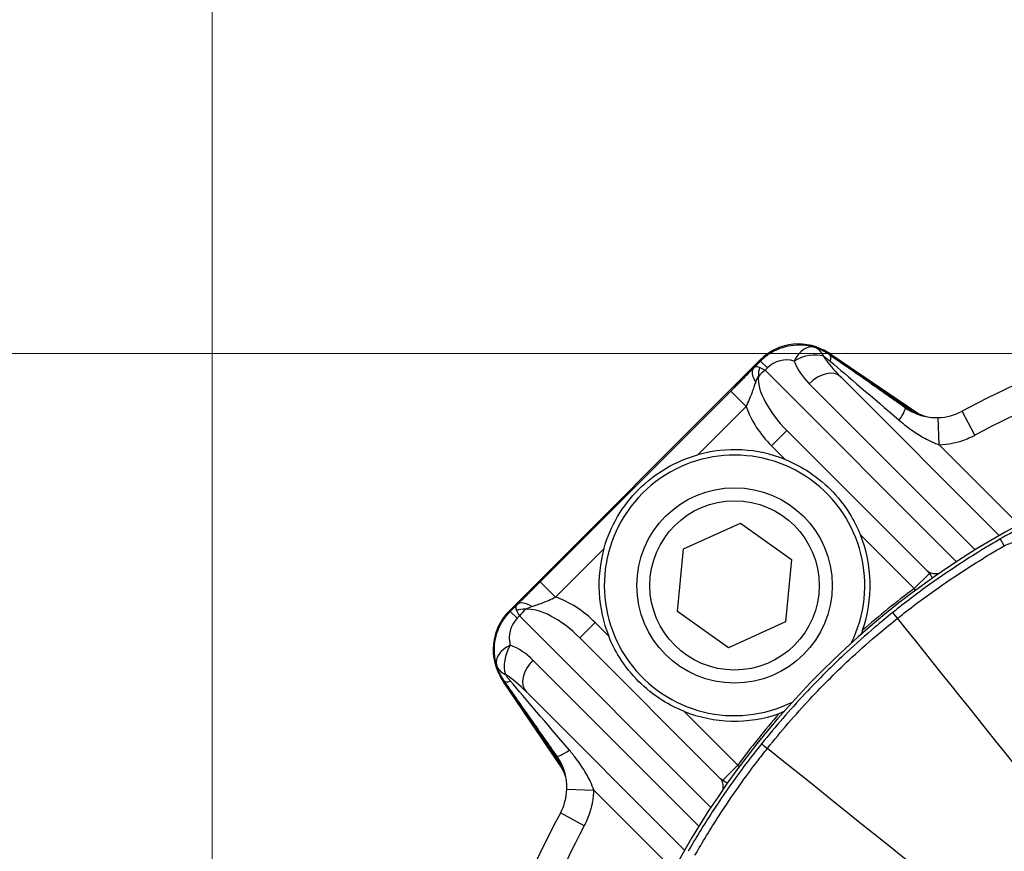
# Model space of a CAD drawing. Units: millimetres. Extents: x 141 to 1900, y 18 to 2476.
# Drawn here: x 313 to 404, y 1256 to 1333 of the extents above; entities that cross this region are included whole.
import ezdxf

# ---------------------------------------------------------------- set-up
doc = ezdxf.new("R2010")
doc.units = ezdxf.units.MM
doc.header["$LTSCALE"] = 9.090909
doc.layers.add('Dimensions(Hillmar_metric)', color=7, linetype='Continuous', lineweight=13)
doc.layers.add('Visible Edges(Hillmar_metric)', color=7, linetype='Continuous', lineweight=25)
doc.layers.add('Visible Tangent Edges(Hillmar_Metric)', color=7, linetype='Continuous', lineweight=25, true_color=0xc0c0c0)
doc.styles.add('Hillmar_metric_Dimensions', font='arial.ttf')
doc.dimstyles.new('DEFAULT-ISO-Method 1b-Hillmar_metric', dxfattribs={"dimscale": 9.090909, "dimtxt": 2, "dimasz": 2.5, "dimexe": 1, "dimexo": 1, "dimgap": 0.25, "dimtad": 1, "dimtih": 1, "dimtoh": 1, "dimrnd": 1e-08, "dimdsep": 46, "dimtxsty": 'Hillmar_metric_Dimensions', "dimcen": 0.09, "dimdle": 8, "dimclrd": 7, "dimclre": 7, "dimclrt": 7, "dimazin": 2, "dimtfac": 0.75, "dimtmove": 0, "dimatfit": 3, "dimfxl": 1, "dimtolj": 1, "dimlwd": 9, "dimlwe": 9, "dimarcsym": 0})

# ---------------------------------------------------------------- blocks, each defined once
blk = doc.blocks.new('*D29')
at = {"layer": 'Defpoints', "color": 0, "linetype": 'Continuous', "transparency": 16777216}
for p in [(330.846, 1386.336), (803.621, 1296.888), (330.846, 1216.63)]:
    blk.add_point(p, dxfattribs=at)
at = {"layer": 'Dimensions(Hillmar_metric)', "color": 7, "linetype": 'Continuous', "lineweight": 9, "transparency": 16777216}
for p, q in [((330.846, 1225.72), (330.846, 1395.427)), ((803.621, 1305.979), (803.621, 1395.427)), ((780.894, 1386.336), (353.573, 1386.336))]:
    blk.add_line(p, q, dxfattribs=at)
at = {"layer": 'Dimensions(Hillmar_metric)', "color": 7, "linetype": 'Continuous', "transparency": 16777216}
for points in [[(353.573, 1390.124), (353.573, 1382.548), (330.846, 1386.336)], [(780.894, 1390.124), (780.894, 1382.548), (803.621, 1386.336)]]:
    blk.add_solid(points, dxfattribs=at)
at = {"layer": 'Dimensions(Hillmar_metric)', "color": 7, "linetype": 'Continuous', "lineweight": 13, "transparency": 16777216, "insert": (567.234, 1397.898), "char_height": 18.1818, "attachment_point": 5, "style": 'Hillmar_metric_Dimensions'}
blk.add_mtext('\\A1;473', dxfattribs=at)
blk = doc.blocks.new('*D30')
at = {"layer": 'Defpoints', "color": 0, "linetype": 'Continuous', "transparency": 16777216}
for p in [(651.621, 1302.201), (261.834, 1217.201), (317.057, 1217.201)]:
    blk.add_point(p, dxfattribs=at)
at = {"layer": 'Dimensions(Hillmar_metric)', "color": 7, "linetype": 'Continuous', "lineweight": 9, "transparency": 16777216}
for p, q in [((642.53, 1302.201), (252.743, 1302.201)), ((261.834, 1279.474), (261.834, 1271.257)), ((261.834, 1239.928), (261.834, 1248.145)), ((307.966, 1217.201), (252.743, 1217.201))]:
    blk.add_line(p, q, dxfattribs=at)
at = {"layer": 'Dimensions(Hillmar_metric)', "color": 7, "linetype": 'Continuous', "transparency": 16777216}
for points in [[(258.046, 1279.474), (265.622, 1279.474), (261.834, 1302.201)], [(258.046, 1239.928), (265.622, 1239.928), (261.834, 1217.201)]]:
    blk.add_solid(points, dxfattribs=at)
at = {"layer": 'Dimensions(Hillmar_metric)', "color": 7, "linetype": 'Continuous', "lineweight": 13, "transparency": 16777216, "insert": (261.834, 1259.701), "char_height": 18.1818, "attachment_point": 5, "style": 'Hillmar_metric_Dimensions'}
blk.add_mtext('\\A1;85', dxfattribs=at)

msp = doc.modelspace()

# ---------------------------------------------------------------- linework, layer by layer
at = {"layer": 'Visible Edges(Hillmar_metric)'}
for p, q in [((386.926, 1302.644), (387.097, 1302.567)), ((358.204, 1278.482), (381.341, 1301.618)), ((380.757, 1300.882), (381.378, 1301.503)), ((381.341, 1301.618), (381.342, 1301.619)), ((387.853, 1302.145), (395.881, 1296.707)), ((387.978, 1301.929), (395.259, 1296.974)), ((403.373, 1285.441), (388.765, 1300.048)), ((361.078, 1281.182), (378.64, 1298.744)), ((383.816, 1295.098), (396.763, 1282.151)), ((374.285, 1284.199), (379.541, 1286.587)), ((379.541, 1286.587), (384.238, 1283.229)), ((373.725, 1278.452), (374.285, 1284.199)), ((384.238, 1283.229), (383.678, 1277.483)), ((358.32, 1278.445), (358.94, 1279.065)), ((358.203, 1278.481), (358.204, 1278.482)), ((378.422, 1275.094), (373.725, 1278.452)), ((383.678, 1277.483), (378.422, 1275.094)), ((377.671, 1263.059), (364.724, 1276.007)), ((357.255, 1272.725), (357.178, 1272.896)), ((363.116, 1263.941), (357.677, 1271.969)), ((362.848, 1264.563), (357.893, 1271.844)), ((359.774, 1271.057), (374.381, 1256.45))]:
    msp.add_line(p, q, dxfattribs=at)
msp.add_circle((378.982, 1280.841), 9, dxfattribs=at)
for centre, radius, start, end in [((442.621, 1217.201), 90.392, 61.83044, 118.16956), ((385.612, 1300.377), 2.5, 73.02212, 73.80565), ((385.049, 1298.006), 5, 55.88368, 65.81777), ((397.588, 1301.294), 5, 271.94619, 298.16908), ((442.621, 1217.201), 78.722, 33.54409, 175.9937), ((378.982, 1280.841), 12.5, 68.07392, 105.70277), ((378.982, 1280.841), 12, 333.62578, 296.37422), ((378.982, 1280.841), 12.5, 340.71271, 21.92608), ((378.982, 1280.841), 12.5, 164.29723, 201.92608), ((359.445, 1274.211), 2.5, 196.19435, 196.97788), ((361.817, 1274.773), 5, 204.18223, 214.11632), ((378.982, 1280.841), 12.5, 248.07392, 289.28729), ((358.528, 1262.234), 5, 331.83118, 358.05355), ((442.621, 1217.201), 90.392, 151.83044, 176.19406)]:
    msp.add_arc(centre, radius, start, end, dxfattribs=at)
for centre, major_axis, ratio, start_param, end_param in [((384.878, 1298.082), (4.118, -2.84), 0.999633, 1.576993, 2.959858), ((385.165, 1297.795), (-3.537, 3.537), 0.999657, 4.90032, 4.916263), ((383.751, 1298.086), (3.999, -1.052), 0.960597, 2.630851, 2.639533), ((361.74, 1276.068), (-1.066, 4), 0.960729, 0.499103, 0.507776), ((361.74, 1274.944), (2.84, -4.118), 0.999633, 3.323327, 4.706193), ((362.027, 1274.657), (-3.537, 3.537), 0.999657, 1.366923, 1.382866)]:
    msp.add_ellipse(centre, major_axis=major_axis, ratio=ratio, start_param=start_param, end_param=end_param, dxfattribs=at)
for points, knots in [([(386.309, 1302.778), (385.966, 1302.877), (385.612, 1302.94), (384.9, 1302.987), (384.541, 1302.973), (383.836, 1302.868), (383.49, 1302.777), (382.824, 1302.526), (382.504, 1302.365), (381.907, 1301.979), (381.629, 1301.754), (381.378, 1301.503)], [-1.074094, -1.074094, -1.074094, -1.074094, -0.859275, -0.859275, -0.644457, -0.644457, -0.429638, -0.429638, -0.214819, -0.214819, 0, 0, 0, 0]), ([(387.775, 1302.069), (387.677, 1302.138), (387.578, 1302.203), (387.379, 1302.322), (387.279, 1302.378), (387.081, 1302.479), (386.984, 1302.525), (386.793, 1302.608), (386.699, 1302.645), (386.516, 1302.712), (386.427, 1302.742), (386.342, 1302.768)], [0, 0, 0, 0, 0.01865551, 0.01865551, 0.03731102, 0.03731102, 0.05596653, 0.05596653, 0.07462203, 0.07462203, 0.09327754, 0.09327754, 0.09327754, 0.09327754]), ([(394.712, 1297.207), (394.16, 1297.593), (393.623, 1297.97), (392.581, 1298.7), (392.077, 1299.053), (391.106, 1299.734), (390.639, 1300.061), (389.746, 1300.687), (389.321, 1300.985), (388.514, 1301.551), (388.132, 1301.819), (387.775, 1302.069)], [-1.046023, -1.046023, -1.046023, -1.046023, -0.9558928, -0.9558928, -0.8657625, -0.8657625, -0.7756323, -0.7756323, -0.685502, -0.685502, -0.5953718, -0.5953718, -0.5953718, -0.5953718]), ([(380.732, 1300.857), (380.602, 1300.724), (380.471, 1300.592), (380.205, 1300.321), (380.07, 1300.184), (379.796, 1299.906), (379.656, 1299.765), (379.37, 1299.477), (379.225, 1299.331), (378.933, 1299.038), (378.786, 1298.891), (378.64, 1298.744)], [0, 0, 0, 0, 0.0626339, 0.0626339, 0.1252678, 0.1252678, 0.1879017, 0.1879017, 0.2505356, 0.2505356, 0.3131695, 0.3131695, 0.3131695, 0.3131695]), ([(394.712, 1297.207), (394.889, 1297.083), (395.074, 1296.97), (395.457, 1296.769), (395.654, 1296.682), (396.058, 1296.532), (396.263, 1296.471), (396.682, 1296.374), (396.896, 1296.339), (397.326, 1296.297), (397.543, 1296.29), (397.758, 1296.298)], [0, 0, 0, 0, 0.0973299, 0.0973299, 0.1946599, 0.1946599, 0.2919898, 0.2919898, 0.3893198, 0.3893198, 0.4866497, 0.4866497, 0.4866497, 0.4866497]), ([(395.349, 1297.022), (395.613, 1296.843), (395.896, 1296.687), (396.355, 1296.491), (396.522, 1296.429), (396.692, 1296.377)], [-0.7549209, -0.7549209, -0.7549209, -0.7549209, -0.6209224, -0.6209224, -0.5463715, -0.5463715, -0.5463715, -0.5463715]), ([(366.948, 1284.224), (366.952, 1284.237), (366.956, 1284.25), (367.239, 1285.247), (367.661, 1286.249), (368.75, 1288.102), (369.42, 1288.957), (370.866, 1290.402), (371.72, 1291.072), (373.574, 1292.161), (374.575, 1292.583), (375.572, 1292.867), (375.585, 1292.87), (375.598, 1292.874)], [0.409217, 0.409217, 0.409217, 0.409217, 0.413322, 0.413322, 0.720059, 0.720059, 1.026795, 1.026795, 1.333531, 1.333531, 1.640268, 1.640268, 1.644373, 1.644373, 1.644373, 1.644373]), ([(383.649, 1292.436), (384.308, 1292.171), (384.974, 1291.836), (386.425, 1290.929), (387.185, 1290.315), (388.456, 1289.044), (389.07, 1288.284), (389.977, 1286.833), (390.312, 1286.167), (390.577, 1285.508)], [-1.4045584, -1.4045584, -1.4045584, -1.4045584, -1.1979692, -1.1979692, -0.928503, -0.928503, -0.6590368, -0.6590368, -0.4524476, -0.4524476, -0.4524476, -0.4524476]), ([(396.763, 1282.151), (396.914, 1282), (397.046, 1281.816), (397.161, 1281.584), (397.181, 1281.54), (397.199, 1281.497)], [0, 0, 0, 0, 0.004212768, 0.004212768, 0.005182654, 0.005182654, 0.005182654, 0.005182654]), ([(361.078, 1281.182), (360.932, 1281.036), (360.784, 1280.889), (360.491, 1280.597), (360.345, 1280.452), (360.057, 1280.167), (359.916, 1280.027), (359.638, 1279.752), (359.501, 1279.617), (359.231, 1279.351), (359.098, 1279.22), (358.965, 1279.09)], [0, 0, 0, 0, 0.0626339, 0.0626339, 0.1252678, 0.1252678, 0.1879017, 0.1879017, 0.2505356, 0.2505356, 0.3131695, 0.3131695, 0.3131695, 0.3131695]), ([(357.045, 1273.513), (356.945, 1273.857), (356.883, 1274.21), (356.835, 1274.923), (356.85, 1275.281), (356.955, 1275.986), (357.045, 1276.333), (357.296, 1276.999), (357.458, 1277.318), (357.844, 1277.915), (358.068, 1278.193), (358.32, 1278.445)], [-1.074094, -1.074094, -1.074094, -1.074094, -0.859275, -0.859275, -0.644457, -0.644457, -0.429638, -0.429638, -0.214819, -0.214819, 0, 0, 0, 0]), ([(374.314, 1269.245), (373.655, 1269.51), (372.989, 1269.845), (371.538, 1270.752), (370.778, 1271.367), (369.508, 1272.637), (368.893, 1273.397), (367.986, 1274.849), (367.651, 1275.514), (367.386, 1276.173)], [2.3094536, 2.3094536, 2.3094536, 2.3094536, 2.5160428, 2.5160428, 2.785509, 2.785509, 3.0549753, 3.0549753, 3.2615645, 3.2615645, 3.2615645, 3.2615645]), ([(357.753, 1272.047), (357.684, 1272.145), (357.62, 1272.245), (357.5, 1272.444), (357.445, 1272.543), (357.344, 1272.74), (357.298, 1272.837), (357.215, 1273.028), (357.177, 1273.122), (357.11, 1273.306), (357.08, 1273.395), (357.054, 1273.481)], [0, 0, 0, 0, 0.01866598, 0.01866598, 0.03733195, 0.03733195, 0.05599793, 0.05599793, 0.0746639, 0.0746639, 0.09332988, 0.09332988, 0.09332988, 0.09332988]), ([(362.615, 1265.11), (362.229, 1265.662), (361.852, 1266.2), (361.122, 1267.241), (360.769, 1267.745), (360.088, 1268.716), (359.761, 1269.183), (359.135, 1270.076), (358.837, 1270.502), (358.271, 1271.309), (358.004, 1271.69), (357.753, 1272.047)], [-1.046023, -1.046023, -1.046023, -1.046023, -0.9558928, -0.9558928, -0.8657625, -0.8657625, -0.7756323, -0.7756323, -0.685502, -0.685502, -0.5953718, -0.5953718, -0.5953718, -0.5953718]), ([(363.525, 1262.064), (363.532, 1262.279), (363.525, 1262.497), (363.483, 1262.928), (363.448, 1263.142), (363.351, 1263.561), (363.29, 1263.766), (363.14, 1264.169), (363.052, 1264.366), (362.852, 1264.749), (362.739, 1264.934), (362.615, 1265.11)], [0.3651515, 0.3651515, 0.3651515, 0.3651515, 0.4623884, 0.4623884, 0.5596252, 0.5596252, 0.656862, 0.656862, 0.7540989, 0.7540989, 0.8513357, 0.8513357, 0.8513357, 0.8513357]), ([(363.445, 1263.13), (363.392, 1263.304), (363.328, 1263.476), (363.13, 1263.934), (362.977, 1264.213), (362.8, 1264.473)], [-0.2085478, -0.2085478, -0.2085478, -0.2085478, -0.1321112, -0.1321112, 0, 0, 0, 0]), ([(378.325, 1262.623), (378.312, 1262.629), (378.299, 1262.634), (378.091, 1262.725), (377.894, 1262.851), (377.71, 1263.021), (377.69, 1263.04), (377.671, 1263.059)], [0.843747502, 0.843747502, 0.843747502, 0.843747502, 0.84403905, 0.84403905, 0.848394109, 0.848394109, 0.848928897, 0.848928897, 0.848928897, 0.848928897])]:
    msp.add_open_spline(points, degree=3, knots=knots, dxfattribs=at)
for points in [[(395.259, 1296.974), (395.498, 1296.812), (395.75, 1296.67), (396.013, 1296.552)], [(395.349, 1297.022), (395.357, 1297.017), (395.365, 1297.012), (395.373, 1297.006)], [(390.78, 1276.712), (390.734, 1276.58), (390.685, 1276.447), (390.633, 1276.314)], [(383.508, 1269.189), (383.372, 1269.136), (383.24, 1269.088), (383.11, 1269.042)], [(362.816, 1264.45), (362.81, 1264.457), (362.805, 1264.465), (362.8, 1264.473)], [(363.27, 1263.81), (363.152, 1264.072), (363.011, 1264.324), (362.848, 1264.563)]]:
    msp.add_open_spline(points, degree=3, dxfattribs=at)
at = {"layer": 'Visible Tangent Edges(Hillmar_Metric)'}
for p, q in [((387.978, 1301.929), (387.691, 1302.216)), ((387.691, 1302.216), (387.862, 1302.139)), ((381.342, 1301.619), (381.418, 1301.543)), ((382.009, 1300.871), (381.378, 1301.503)), ((387.862, 1302.139), (395.881, 1296.707)), ((381.794, 1300.656), (382.009, 1300.871)), ((399.432, 1283.018), (381.794, 1300.656)), ((380.054, 1297.33), (378.64, 1298.744)), ((385.861, 1299.417), (401.159, 1284.119)), ((375.598, 1292.874), (380.054, 1297.33)), ((401.129, 1294.683), (399.948, 1296.887)), ((397.843, 1293.799), (397.758, 1296.298)), ((383.816, 1295.098), (382.401, 1293.684)), ((382.401, 1293.684), (383.649, 1292.436)), ((405.039, 1286.603), (397.843, 1293.799)), ((390.577, 1285.508), (395.541, 1280.545)), ((362.492, 1279.768), (366.948, 1284.224)), ((395.541, 1280.545), (396.941, 1281.946)), ((361.078, 1281.182), (362.492, 1279.768)), ((395.661, 1280.383), (395.541, 1280.545)), ((358.28, 1278.404), (358.203, 1278.481)), ((358.32, 1278.445), (358.951, 1277.813)), ((358.951, 1277.813), (359.166, 1278.028)), ((359.166, 1278.028), (376.805, 1260.39)), ((366.138, 1277.421), (364.724, 1276.007)), ((367.386, 1276.173), (366.138, 1277.421)), ((375.703, 1258.663), (360.405, 1273.961)), ((357.606, 1272.131), (357.893, 1271.844)), ((357.683, 1271.96), (357.606, 1272.131)), ((363.115, 1263.942), (357.683, 1271.96)), ((379.277, 1264.282), (374.314, 1269.245)), ((377.876, 1262.881), (379.277, 1264.282)), ((379.277, 1264.282), (379.44, 1264.161)), ((363.525, 1262.064), (366.023, 1261.979)), ((366.023, 1261.979), (373.219, 1254.783)), ((365.139, 1258.693), (362.935, 1259.874))]:
    msp.add_line(p, q, dxfattribs=at)
msp.add_circle((378.982, 1280.841), 7.8, dxfattribs=at)
for radius, start, end in [(87.892, 109.01848, 118.16956), (78.924, 126.62165, 131.05985), (78.924, 138.94015, 143.37835), (87.892, 151.83044, 160.98152)]:
    msp.add_arc((442.621, 1217.201), radius, start, end, dxfattribs=at)
for centre, major_axis, ratio, start_param, end_param in [((385.612, 1300.377), (0.697, 2.401), 0.592377, 0, 1.255897), ((385.612, 1300.377), (2.325, 0.918), 0.610003, 0.618054, 1.829428), ((385.612, 1300.377), (0.73, 2.391), 0.672625, 5.613812, 6.283185), ((385.049, 1298.006), (2.048, 4.561), 0.999608, 6.107647, 6.283185), ((383.752, 1299.129), (1.768, 1.768), 0.985715, 0.496702, 1.570796), ((389.043, 1302.599), (-3.792, 3.792), 0.8391, 1.093752, 1.570796), ((390.18, 1301.462), (-3.792, 3.792), 0.372933, 1.093752, 1.570796), ((386.339, 1300.023), (1.436, 2.047), 0.248809, 5.668878, 6.283185), ((403.923, 1287.719), (-19.463, 16.635), 0.00024, 0.595353, 1.046004), ((385.049, 1298.006), (2.804, 4.14), 0.392691, 6.277868, 6.283185), ((382.159, 1299.456), (-1.427, 1.402), 0.452608, 0, 1.086916), ((382.51, 1299.707), (-0.57, 1.917), 0.62487, 0.714164, 1.18463), ((382.93, 1299.52), (-2.19, -1.302), 0.618677, 4.868478, 5.204368), ((382.93, 1299.52), (2.043, -1.492), 0.125562, 2.249378, 2.585268), ((386.998, 1298.28), (1.768, 1.768), 0.642788, 0, 1.570796), ((385.583, 1296.866), (-4.041, 4.041), 0.437431, 0.33589, 1.570796), ((385.583, 1296.866), (-4.95, 4.95), 0.642788, 0.920646, 1.570796), ((393.277, 1295.159), (1.435, 2.047), 0.10054, 5.231438, 6.283185), ((404.475, 1283.384), (-0.999, 1.733), 0.002536, 5.399735, 6.265732), ((362.956, 1274.239), (-4.95, 4.95), 0.642788, 4.712389, 5.36254), ((360.115, 1277.313), (1.917, -0.57), 0.62487, 1.956963, 2.427428), ((360.367, 1277.663), (-1.402, 1.427), 0.452608, 5.19627, 6.283185), ((360.303, 1276.892), (1.302, 2.19), 0.618677, 1.078817, 1.414707), ((362.956, 1274.239), (-4.041, 4.041), 0.437431, 4.712389, 5.947295), ((360.694, 1276.071), (1.768, 1.768), 0.985715, 1.570796, 2.644891), ((360.303, 1276.892), (-1.492, 2.043), 0.125562, 0.556325, 0.892215), ((394.819, 1276.785), (-1.252, 1.56), 0.003797, 5.428258, 6.265732), ((359.445, 1274.211), (-2.401, -0.697), 0.592377, 5.027288, 6.283185), ((359.445, 1274.211), (0.918, 2.325), 0.610003, 1.312165, 2.523539), ((357.223, 1270.779), (-3.792, 3.792), 0.8391, 4.712389, 5.189434), ((359.445, 1274.211), (-2.391, -0.73), 0.672625, 0, 0.669374), ((361.542, 1272.825), (-1.768, -1.768), 0.642788, 4.712389, 6.283185), ((361.817, 1274.773), (-4.561, -2.048), 0.999608, 0, 0.175538), ((358.36, 1269.643), (-3.792, 3.792), 0.372933, 4.712389, 5.189434), ((361.817, 1274.773), (-4.14, -2.804), 0.392691, 0, 0.005318), ((359.8, 1273.483), (-2.047, -1.436), 0.248809, 0, 0.614307), ((372.103, 1255.9), (-16.635, 19.463), 0.00024, 5.237181, 5.687832), ((383.037, 1265.003), (-1.56, 1.252), 0.003797, 0.017453, 0.854927), ((364.663, 1266.545), (-2.047, -1.435), 0.10054, 0, 1.051747)]:
    msp.add_ellipse(centre, major_axis=major_axis, ratio=ratio, start_param=start_param, end_param=end_param, dxfattribs=at)
for points, knots in [([(387.182, 1301.947), (387.245, 1301.908), (387.313, 1301.864), (387.449, 1301.77), (387.517, 1301.72), (387.632, 1301.633), (387.676, 1301.597), (387.75, 1301.537), (387.778, 1301.513), (387.806, 1301.489)], [-0.09327754, -0.09327754, -0.09327754, -0.09327754, -0.06016402, -0.06016402, -0.0303152, -0.0303152, -0.01165969, -0.01165969, 0, 0, 0, 0]), ([(380.054, 1297.33), (380.159, 1297.538), (380.262, 1297.758), (380.455, 1298.204), (380.543, 1298.425), (380.689, 1298.822), (380.746, 1298.983), (380.846, 1299.277), (380.887, 1299.398), (380.934, 1299.536)], [-0.3131695, -0.3131695, -0.3131695, -0.3131695, -0.2019943, -0.2019943, -0.1017801, -0.1017801, -0.0391462, -0.0391462, 0, 0, 0, 0]), ([(395.349, 1297.022), (395.339, 1297.017), (395.329, 1297.012), (395.3, 1296.996), (395.281, 1296.986), (395.261, 1296.976), (395.26, 1296.975), (395.259, 1296.974)], [-2.796619, -2.796619, -2.796619, -2.796619, -2.183899, -2.183899, -1.019153, -1.019153, -0.947569, -0.947569, -0.947569, -0.947569]), ([(394.168, 1296.05), (394.598, 1295.682), (395.042, 1295.342), (395.883, 1294.767), (396.279, 1294.527), (396.919, 1294.19), (397.163, 1294.073), (397.551, 1293.908), (397.699, 1293.85), (397.843, 1293.799)], [0, 0, 0, 0, 0.1727606, 0.1727606, 0.3284885, 0.3284885, 0.4258185, 0.4258185, 0.4866497, 0.4866497, 0.4866497, 0.4866497]), ([(397.843, 1293.799), (398.248, 1293.813), (398.654, 1293.86), (399.412, 1294.01), (399.764, 1294.108), (400.325, 1294.308), (400.538, 1294.395), (400.875, 1294.552), (401.003, 1294.616), (401.129, 1294.683)], [0, 0, 0, 0, 0.1215847, 0.1215847, 0.2311822, 0.2311822, 0.2996806, 0.2996806, 0.3424921, 0.3424921, 0.3424921, 0.3424921]), ([(406.42, 1286.685), (406.347, 1286.65), (406.267, 1286.611), (406.04, 1286.5), (405.883, 1286.421), (405.433, 1286.191), (405.112, 1286.023), (404.358, 1285.616), (403.914, 1285.369), (403.477, 1285.117)], [0, 0, 0, 0, 0.0519807, 0.0519807, 0.1351497, 0.1351497, 0.2682202, 0.2682202, 0.4158452, 0.4158452, 0.4158452, 0.4158452]), ([(403.477, 1285.117), (403.043, 1284.867), (402.612, 1284.613), (401.497, 1283.941), (400.817, 1283.517), (399.066, 1282.389), (398.006, 1281.667), (395.809, 1280.093), (394.677, 1279.234), (393.568, 1278.345)], [0, 0, 0, 0, 0.146297, 0.146297, 0.380372, 0.380372, 0.754892, 0.754892, 1.170375, 1.170375, 1.170375, 1.170375]), ([(394.003, 1277.812), (395.103, 1278.687), (396.23, 1279.535), (398.413, 1281.087), (399.466, 1281.798), (401.205, 1282.91), (401.88, 1283.328), (402.987, 1283.989), (403.415, 1284.239), (403.845, 1284.486)], [-1.170375, -1.170375, -1.170375, -1.170375, -0.754892, -0.754892, -0.380372, -0.380372, -0.146297, -0.146297, 0, 0, 0, 0]), ([(403.845, 1284.486), (404.056, 1284.612), (404.287, 1284.706), (404.705, 1284.811), (404.895, 1284.83), (405.179, 1284.824), (405.282, 1284.813), (405.439, 1284.782), (405.496, 1284.767), (405.551, 1284.75)], [-0.4158452, -0.4158452, -0.4158452, -0.4158452, -0.2682202, -0.2682202, -0.1351497, -0.1351497, -0.0519807, -0.0519807, 0, 0, 0, 0]), ([(397.791, 1281.911), (397.719, 1281.906), (397.65, 1281.904), (397.205, 1281.904), (396.924, 1281.99), (396.763, 1282.151)], [-0.3931875, -0.3931875, -0.3931875, -0.3931875, -0.3349483, -0.3349483, 0, 0, 0, 0]), ([(360.286, 1278.888), (360.424, 1278.935), (360.545, 1278.976), (360.84, 1279.076), (361.001, 1279.133), (361.397, 1279.279), (361.618, 1279.367), (362.064, 1279.56), (362.284, 1279.663), (362.492, 1279.768)], [-0.3131695, -0.3131695, -0.3131695, -0.3131695, -0.2740233, -0.2740233, -0.2113894, -0.2113894, -0.1111752, -0.1111752, 0, 0, 0, 0]), ([(393.568, 1278.345), (393.012, 1277.898), (392.461, 1277.444), (391.046, 1276.243), (390.19, 1275.485), (388.011, 1273.466), (386.715, 1272.179), (384.077, 1269.367), (382.746, 1267.835), (381.478, 1266.254)], [0, 0, 0, 0, 0.208591, 0.208591, 0.542336, 0.542336, 1.076328, 1.076328, 1.668726, 1.668726, 1.668726, 1.668726]), ([(382.01, 1265.82), (383.26, 1267.393), (384.576, 1268.918), (387.189, 1271.711), (388.476, 1272.989), (390.641, 1274.988), (391.492, 1275.738), (392.9, 1276.924), (393.448, 1277.372), (394.003, 1277.812)], [-1.668726, -1.668726, -1.668726, -1.668726, -1.076328, -1.076328, -0.542336, -0.542336, -0.208591, -0.208591, 0, 0, 0, 0]), ([(358.333, 1272.016), (358.299, 1272.056), (358.266, 1272.095), (358.198, 1272.179), (358.164, 1272.224), (358.111, 1272.294), (358.091, 1272.321), (358.062, 1272.36), (358.053, 1272.373), (358.029, 1272.407), (358.015, 1272.427), (357.978, 1272.48), (357.957, 1272.511), (357.915, 1272.576), (357.894, 1272.609), (357.875, 1272.64)], [0, 0, 0, 0, 0.01633273, 0.01633273, 0.03499871, 0.03499871, 0.04666494, 0.04666494, 0.05249806, 0.05249806, 0.06183105, 0.06183105, 0.07676383, 0.07676383, 0.09332988, 0.09332988, 0.09332988, 0.09332988]), ([(381.478, 1266.254), (381.165, 1265.864), (380.855, 1265.471), (380.061, 1264.441), (379.581, 1263.799), (378.361, 1262.112), (377.634, 1261.055), (376.159, 1258.789), (375.415, 1257.576), (374.705, 1256.345)], [0, 0, 0, 0, 0.146244, 0.146244, 0.380233, 0.380233, 0.754617, 0.754617, 1.169948, 1.169948, 1.169948, 1.169948]), ([(366.023, 1261.979), (365.844, 1262.481), (365.593, 1263.012), (365.034, 1263.975), (364.743, 1264.413), (364.215, 1265.119), (363.999, 1265.39), (363.772, 1265.655)], [0.3651515, 0.3651515, 0.3651515, 0.3651515, 0.5746516, 0.5746516, 0.7449187, 0.7449187, 0.8513357, 0.8513357, 0.8513357, 0.8513357]), ([(375.337, 1255.977), (376.035, 1257.199), (376.768, 1258.402), (378.222, 1260.653), (378.938, 1261.703), (380.141, 1263.38), (380.614, 1264.017), (381.397, 1265.041), (381.702, 1265.432), (382.01, 1265.82)], [-1.169948, -1.169948, -1.169948, -1.169948, -0.754617, -0.754617, -0.380233, -0.380233, -0.146244, -0.146244, 0, 0, 0, 0]), ([(362.848, 1264.563), (362.847, 1264.562), (362.846, 1264.56), (362.838, 1264.544), (362.83, 1264.529), (362.816, 1264.504), (362.811, 1264.495), (362.804, 1264.481), (362.802, 1264.477), (362.8, 1264.473)], [-4.876162, -4.876162, -4.876162, -4.876162, -4.790019, -4.790019, -3.858222, -3.858222, -3.275849, -3.275849, -3.027112, -3.027112, -3.027112, -3.027112]), ([(377.671, 1263.059), (377.833, 1262.898), (377.918, 1262.617), (377.918, 1262.172), (377.916, 1262.103), (377.911, 1262.031)], [-0.8489289, -0.8489289, -0.8489289, -0.8489289, -0.5139806, -0.5139806, -0.4557414, -0.4557414, -0.4557414, -0.4557414]), ([(365.139, 1258.693), (365.234, 1258.87), (365.321, 1259.05), (365.493, 1259.443), (365.575, 1259.658), (365.692, 1260.011), (365.733, 1260.148), (365.789, 1260.354), (365.806, 1260.424), (365.849, 1260.604), (365.873, 1260.716), (365.929, 1261.009), (365.957, 1261.19), (366.001, 1261.574), (366.016, 1261.777), (366.023, 1261.979)], [0, 0, 0, 0, 0.0599361, 0.0599361, 0.1284345, 0.1284345, 0.171246, 0.171246, 0.1926518, 0.1926518, 0.226901, 0.226901, 0.2816997, 0.2816997, 0.3424921, 0.3424921, 0.3424921, 0.3424921])]:
    msp.add_open_spline(points, degree=3, knots=knots, dxfattribs=at)
for points in [[(381.294, 1300.922), (381.001, 1301.057), (380.859, 1300.988), (380.757, 1300.882)], [(380.934, 1299.536), (380.996, 1299.725), (381.077, 1299.93), (381.185, 1300.099)], [(395.396, 1296.991), (395.38, 1297.001), (395.365, 1297.012), (395.349, 1297.022)], [(358.94, 1279.065), (358.835, 1278.964), (358.765, 1278.821), (358.9, 1278.528)], [(359.723, 1278.637), (359.893, 1278.745), (360.097, 1278.826), (360.286, 1278.888)], [(420.391, 1244.914), (411.595, 1255.88), (402.799, 1266.846), (394.003, 1277.812)], [(414.908, 1239.431), (403.942, 1248.227), (392.976, 1257.023), (382.01, 1265.82)], [(362.8, 1264.473), (362.81, 1264.457), (362.821, 1264.442), (362.831, 1264.426)]]:
    msp.add_open_spline(points, degree=3, dxfattribs=at)

# ---------------------------------------------------------------- dimensions: what is measured, and where the dimension line sits
at = {"layer": 'Dimensions(Hillmar_metric)', "color": 7, "linetype": 'Continuous', "lineweight": 13}
for base, p1, p2, angle, override, picture, middle in [((330.846, 1386.336), (803.621, 1296.888), (330.846, 1216.63), 180, {"dimgap": 0.25, "dimtih": 0, "dimtoh": 0, "dimdec": 0, "dimtol": 0, "dimlim": 0, "dimtp": 0, "dimtm": 0, "dimtdec": 2, "dimtofl": 0, "dimatfit": 1}, '*D29', (567.234, 1386.336)), ((261.834, 1217.201), (651.621, 1302.201), (317.057, 1217.201), 90, {"dimgap": 0.25, "dimdec": 2, "dimtol": 0, "dimlim": 0, "dimtp": 0, "dimtm": 0, "dimtdec": 2, "dimtofl": 0, "dimatfit": 1}, '*D30', (261.834, 1259.701))]:
    dim = msp.add_linear_dim(base=base, p1=p1, p2=p2, angle=angle, dimstyle='DEFAULT-ISO-Method 1b-Hillmar_metric', override=override, dxfattribs=at)
    dim.commit()
    dim.dimension.update_dxf_attribs({"geometry": picture, "text_midpoint": middle, "dimtype": 160})

doc.saveas('drawing.dxf')
